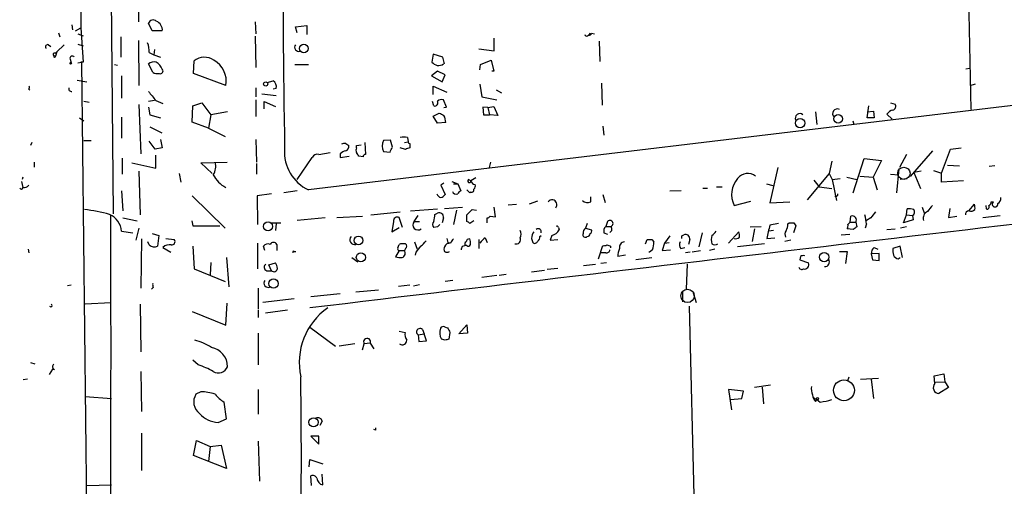
# Model space of a CAD drawing. Extents: x 3 to 98617, y 0 to 132955.
# Drawn here: x 5 to 144, y 132770 to 132835 of the extents above; entities that cross this region are included whole.
import ezdxf

# ---------------------------------------------------------------- set-up
doc = ezdxf.new("R2010")
doc.units = 0
doc.header["$MEASUREMENT"] = 0
doc.layers.add('MAIN', color=5, linetype='CONTINUOUS')

msp = doc.modelspace()

# ---------------------------------------------------------------- linework, layer by layer
at = {"layer": 'MAIN'}
for p, q in [((13.6313, 132901.6899), (13.8853, 132834.2952)), ((17.6953, 132887.5506), (18.4573, 132808.0486)), ((138.5147, 132875.7819), (139.6153, 132822.7806)), ((21.9287, 132841.1532), (22.0133, 132835.1419)), ((38.5233, 132835.1419), (38.608, 132833.4486)), ((10.7527, 132833.6179), (10.922, 132833.0252)), ((12.6153, 132834.7186), (12.7, 132834.0412)), ((13.1233, 132833.8719), (13.8853, 132834.2952)), ((13.8853, 132834.2952), (14.224, 132829.4692)), ((23.9607, 132833.8719), (23.4527, 132834.9726)), ((25.4, 132833.8719), (23.9607, 132833.8719)), ((44.196, 132834.4646), (45.8047, 132834.6339)), ((44.45, 132833.6179), (44.196, 132834.4646)), ((45.8047, 132834.6339), (45.8047, 132833.3639)), ((13.462, 132833.4486), (14.224, 132833.1946)), ((19.558, 132833.0252), (19.558, 132830.1466)), ((22.0133, 132832.5172), (22.098, 132826.1672)), ((38.5233, 132833.1099), (38.608, 132828.7072)), ((72.3053, 132831.0779), (72.3053, 132832.8559)), ((85.852, 132833.5332), (85.598, 132833.2792)), ((86.0213, 132833.5332), (86.4447, 132833.4486)), ((87.122, 132832.4326), (87.2067, 132829.5539)), ((9.3133, 132831.9246), (9.652, 132831.6706)), ((10.2447, 132830.7392), (10.4987, 132830.9086)), ((10.4987, 132830.9086), (10.3293, 132830.3159)), ((10.4987, 132830.9086), (11.5147, 132831.9246)), ((13.462, 132832.0092), (14.224, 132831.7552)), ((24.2993, 132831.2472), (24.2147, 132830.4852)), ((70.104, 132831.3319), (72.3053, 132831.0779)), ((10.0753, 132830.4006), (10.3293, 132830.3159)), ((12.3613, 132829.8926), (12.5307, 132829.3846)), ((13.462, 132829.3846), (13.97, 132829.4692)), ((14.224, 132829.4692), (13.8853, 132829.4692)), ((13.97, 132829.4692), (14.8167, 132756.4866)), ((23.5373, 132830.8239), (24.2147, 132830.4852)), ((24.2147, 132830.4852), (25.146, 132830.1466)), ((29.8027, 132827.8606), (29.8873, 132829.6386)), ((202.0147, 132830.0619), (46.0587, 132811.4352)), ((63.6693, 132830.5699), (63.5, 132829.4692)), ((65.024, 132830.1466), (63.6693, 132830.5699)), ((65.278, 132829.2152), (65.024, 132830.1466)), ((70.358, 132829.1306), (71.882, 132829.7232)), ((71.882, 132829.7232), (72.2207, 132828.1992)), ((18.6267, 132829.1306), (19.05, 132829.0459)), ((24.0453, 132828.0299), (23.4527, 132829.2152)), ((44.1113, 132829.1306), (46.0587, 132829.1306)), ((64.262, 132828.1992), (63.4153, 132827.5219)), ((65.3627, 132827.6912), (64.262, 132828.1992)), ((70.2733, 132828.3686), (70.358, 132829.1306)), ((72.2207, 132828.1992), (71.9667, 132828.1992)), ((138.938, 132828.5379), (139.446, 132828.6226)), ((13.3773, 132826.9292), (14.732, 132826.6752)), ((19.6427, 132827.5219), (19.6427, 132824.3892)), ((34.3747, 132826.1672), (29.8027, 132827.8606)), ((40.2167, 132826.5906), (41.0633, 132826.8446)), ((63.4153, 132827.5219), (64.9393, 132826.6752)), ((64.9393, 132826.6752), (65.3627, 132827.6912)), ((6.5193, 132825.6592), (6.6887, 132825.5746)), ((38.608, 132825.8286), (38.608, 132824.5586)), ((41.4867, 132825.7439), (41.0633, 132825.6592)), ((63.6693, 132824.8972), (63.6693, 132826.0826)), ((63.6693, 132826.0826), (65.6167, 132825.2359)), ((70.2733, 132826.3366), (70.5273, 132824.5586)), ((72.5593, 132825.5746), (73.3213, 132825.1512)), ((87.4607, 132826.5059), (87.5453, 132823.3732)), ((139.5307, 132826.1672), (140.2927, 132826.4212)), ((14.3087, 132823.9659), (15.0707, 132823.7966)), ((24.2993, 132824.0506), (23.4527, 132823.8812)), ((24.4687, 132824.0506), (25.4847, 132823.6272)), ((38.608, 132824.1352), (38.608, 132821.7646)), ((39.4547, 132824.9819), (41.4867, 132824.7279)), ((39.7933, 132822.8652), (39.7933, 132823.8812)), ((39.7933, 132823.8812), (41.402, 132823.2039)), ((63.754, 132823.2886), (63.5847, 132823.8812)), ((65.532, 132823.1192), (65.1087, 132824.1352)), ((70.5273, 132824.5586), (72.644, 132824.1352)), ((22.098, 132823.4579), (22.352, 132816.5152)), ((23.4527, 132823.1192), (23.622, 132822.0186)), ((29.6333, 132821.0026), (29.718, 132823.2886)), ((29.718, 132823.2886), (30.988, 132823.7119)), ((30.988, 132823.7119), (32.258, 132822.0186)), ((65.1933, 132823.0346), (65.532, 132823.1192)), ((71.374, 132823.0346), (70.6967, 132823.1192)), ((70.6967, 132823.1192), (70.7813, 132822.0186)), ((71.374, 132823.0346), (72.2207, 132823.2039)), ((71.374, 132823.0346), (71.628, 132822.0186)), ((72.2207, 132823.2039), (72.8133, 132821.9339)), ((124.968, 132821.5952), (125.222, 132823.2886)), ((124.968, 132822.4419), (125.8993, 132822.5266)), ((125.8993, 132822.5266), (125.984, 132821.5952)), ((128.27, 132823.7119), (128.9473, 132823.5426)), ((13.716, 132821.5952), (14.3087, 132821.1719)), ((19.6427, 132821.6799), (19.6427, 132818.7166)), ((23.622, 132822.0186), (25.146, 132821.5952)), ((32.258, 132822.0186), (31.9193, 132820.1559)), ((34.6287, 132822.4419), (32.258, 132822.0186)), ((63.6693, 132821.8492), (64.516, 132822.2726)), ((64.262, 132820.8332), (63.6693, 132821.8492)), ((70.7813, 132822.0186), (71.628, 132822.0186)), ((72.8133, 132821.9339), (71.628, 132822.0186)), ((117.6867, 132822.4419), (117.856, 132820.6639)), ((122.936, 132821.1719), (123.1053, 132820.6639)), ((125.984, 132821.5952), (124.968, 132821.5952)), ((127.762, 132822.1032), (128.524, 132821.4259)), ((23.622, 132820.3252), (25.3153, 132819.4786)), ((31.9193, 132820.1559), (29.6333, 132821.0026)), ((31.9193, 132820.1559), (34.29, 132818.9706)), ((65.4473, 132820.9179), (64.262, 132820.8332)), ((87.63, 132820.4099), (87.7993, 132819.1399)), ((14.3087, 132818.3779), (15.3247, 132818.3779)), ((25.146, 132818.5472), (25.4, 132817.3619)), ((38.608, 132818.5472), (38.6927, 132815.3299)), ((57.658, 132818.4626), (56.642, 132818.3779)), ((57.912, 132817.4466), (57.658, 132818.4626)), ((60.0287, 132818.8012), (60.1133, 132818.2086)), ((6.9427, 132818.1239), (6.7733, 132817.7006)), ((24.384, 132817.1926), (23.5373, 132818.2932)), ((25.4, 132817.3619), (24.384, 132817.1926)), ((51.308, 132817.9546), (51.7313, 132817.7006)), ((52.832, 132817.7006), (53.5093, 132817.7852)), ((52.832, 132817.3619), (52.832, 132817.7006)), ((54.0173, 132818.1239), (54.102, 132816.4306)), ((59.7747, 132817.1079), (59.0127, 132817.3619)), ((59.6053, 132818.1239), (60.1133, 132818.2086)), ((60.3673, 132817.9546), (60.3673, 132817.3619)), ((134.1967, 132816.9386), (131.064, 132813.2979)), ((135.4667, 132813.8059), (136.7367, 132817.1926)), ((136.7367, 132817.1926), (138.2607, 132817.3619)), ((19.7273, 132815.9226), (19.7273, 132813.6366)), ((24.4687, 132814.4832), (24.4687, 132816.3459)), ((44.45, 132812.8746), (46.5667, 132816.0072)), ((47.498, 132816.4306), (49.1067, 132816.6846)), ((50.546, 132816.5152), (50.546, 132816.0072)), ((50.546, 132816.0072), (51.816, 132816.1766)), ((53.7633, 132816.0919), (53.1707, 132816.1766)), ((56.642, 132816.8539), (57.5733, 132816.7692)), ((123.0207, 132811.0119), (124.5447, 132815.8379)), ((124.5447, 132815.8379), (127, 132815.5839)), ((127, 132815.5839), (125.8147, 132813.2132)), ((130.556, 132816.4306), (129.54, 132814.5679)), ((7.2813, 132815.3299), (7.2813, 132814.6526)), ((21.082, 132815.2452), (24.4687, 132814.4832)), ((30.8187, 132815.2452), (34.544, 132815.3299)), ((32.4273, 132813.7212), (30.8187, 132815.2452)), ((38.6927, 132815.1606), (38.6927, 132813.6366)), ((71.628, 132814.5679), (71.7973, 132815.3299)), ((112.3527, 132814.5679), (111.252, 132809.5726)), ((119.9727, 132815.4992), (119.634, 132813.7212)), ((129.4553, 132814.3986), (129.1167, 132811.0119)), ((134.366, 132814.1446), (135.4667, 132813.8059)), ((136.3133, 132814.9066), (138.0067, 132814.8219)), ((143.002, 132814.8219), (142.24, 132814.7372)), ((5.6727, 132813.2132), (5.588, 132812.8746)), ((22.098, 132814.0599), (22.2673, 132807.8792)), ((27.7707, 132813.7212), (28.0247, 132812.5359)), ((69.0033, 132812.7052), (68.6647, 132812.8746)), ((69.6807, 132813.1286), (69.0033, 132812.7052)), ((119.634, 132813.7212), (116.5013, 132809.9959)), ((117.4327, 132812.7899), (118.1947, 132811.8586)), ((119.634, 132813.7212), (120.0573, 132812.8746)), ((120.0573, 132812.8746), (121.158, 132813.0439)), ((120.0573, 132812.8746), (120.65, 132809.9112)), ((122.0893, 132813.2132), (123.5287, 132812.8746)), ((123.952, 132813.3826), (125.8147, 132813.2132)), ((125.8147, 132813.2132), (126.4073, 132811.4352)), ((128.27, 132813.6366), (129.4553, 132813.5519)), ((129.6247, 132812.9592), (130.6407, 132813.0439)), ((132.588, 132814.0599), (131.572, 132813.8906)), ((131.572, 132813.8906), (132.5033, 132811.6046)), ((135.4667, 132812.5359), (135.4667, 132813.8059)), ((5.5033, 132812.6206), (5.6727, 132811.7739)), ((65.1933, 132812.3666), (64.77, 132812.1126)), ((64.77, 132812.1126), (65.3627, 132810.7579)), ((66.294, 132812.6206), (67.1407, 132812.2819)), ((66.548, 132812.2819), (67.1407, 132812.2819)), ((67.1407, 132812.2819), (67.564, 132811.2659)), ((68.834, 132811.0119), (68.4107, 132811.4352)), ((101.7693, 132811.6892), (102.4467, 132811.6892)), ((103.7167, 132811.8586), (104.4787, 132811.8586)), ((110.744, 132812.2819), (111.6753, 132812.0279)), ((118.1947, 132811.8586), (119.9727, 132811.6046)), ((138.5993, 132812.7052), (135.4667, 132812.5359)), ((19.6427, 132811.2659), (19.812, 132808.4719)), ((29.6333, 132810.5886), (34.29, 132806.0166)), ((40.8093, 132810.8426), (38.7773, 132810.5886)), ((38.7773, 132810.5886), (38.862, 132806.5246)), ((44.45, 132811.2659), (42.5873, 132811.0119)), ((69.0033, 132811.0966), (68.834, 132811.0119)), ((85.9367, 132809.7419), (85.9367, 132810.4192)), ((87.63, 132810.7579), (87.9687, 132809.6572)), ((97.1127, 132811.2659), (98.7213, 132811.3506)), ((60.452, 132808.4719), (64.262, 132808.7259)), ((65.278, 132808.8106), (67.818, 132808.9799)), ((69.1727, 132808.6412), (69.7653, 132808.5566)), ((72.4747, 132807.6252), (72.3053, 132808.9799)), ((74.2527, 132809.3186), (75.438, 132809.4032)), ((78.4013, 132809.8266), (77.216, 132809.4032)), ((106.172, 132809.2339), (108.5427, 132809.8266)), ((111.252, 132809.5726), (114.046, 132809.7419)), ((130.556, 132807.8792), (130.6407, 132808.7259)), ((132.7573, 132808.9799), (133.096, 132808.0486)), ((136.652, 132808.8106), (136.4827, 132807.5406)), ((139.3613, 132808.4719), (140.1233, 132809.4032)), ((141.732, 132809.2339), (141.8167, 132808.7259)), ((142.494, 132809.7419), (142.8327, 132809.7419)), ((19.812, 132807.4559), (21.844, 132807.0326)), ((48.4293, 132807.4559), (44.45, 132807.1172)), ((50.038, 132807.5406), (53.6787, 132807.7099)), ((54.864, 132807.8792), (59.0127, 132808.3026)), ((59.3513, 132806.1012), (58.8433, 132807.5406)), ((60.96, 132806.9479), (61.5527, 132807.7946)), ((63.9233, 132807.9639), (64.262, 132808.1332)), ((65.1087, 132807.4559), (64.9393, 132806.7786)), ((66.9713, 132808.5566), (66.548, 132806.5246)), ((68.4107, 132806.9479), (68.4107, 132807.8792)), ((71.2893, 132806.7786), (71.2893, 132807.4559)), ((71.7127, 132807.7099), (72.4747, 132807.6252)), ((122.5973, 132806.8632), (122.682, 132807.7099)), ((125.476, 132807.4559), (124.8833, 132807.1172)), ((130.1327, 132806.7786), (130.556, 132807.8792)), ((131.4873, 132807.2019), (130.1327, 132806.7786)), ((130.556, 132807.8792), (131.4027, 132807.7946)), ((131.4027, 132807.7946), (131.4873, 132807.2019)), ((136.4827, 132807.5406), (137.668, 132807.7099)), ((141.3087, 132807.5406), (143.764, 132807.7946)), ((22.098, 132806.0166), (21.6747, 132804.3232)), ((29.5487, 132807.0326), (29.718, 132806.3552)), ((29.718, 132806.3552), (33.528, 132806.3552)), ((40.8093, 132806.7786), (42.164, 132806.7786)), ((41.4867, 132806.6939), (41.402, 132805.6779)), ((58.0813, 132806.9479), (57.8273, 132805.5086)), ((57.8273, 132805.5086), (58.8433, 132806.1012)), ((60.96, 132806.9479), (61.722, 132806.9479)), ((64.262, 132806.1859), (63.754, 132806.1012)), ((69.4267, 132807.0326), (68.834, 132806.6939)), ((81.3647, 132806.1012), (81.4493, 132805.7626)), ((85.4287, 132806.6939), (85.1747, 132806.0166)), ((85.1747, 132806.0166), (86.0213, 132805.7626)), ((88.3073, 132806.9479), (88.0533, 132806.2706)), ((88.0533, 132806.2706), (88.8153, 132806.2706)), ((108.458, 132806.1859), (109.982, 132806.2706)), ((109.0507, 132805.9319), (108.712, 132804.1539)), ((112.4373, 132806.6939), (111.252, 132806.4399)), ((113.792, 132806.6092), (113.9613, 132806.7786)), ((114.8927, 132806.3552), (114.554, 132805.3392)), ((114.6387, 132806.7786), (114.8927, 132806.3552)), ((123.0207, 132805.8472), (122.174, 132805.9319)), ((122.2587, 132806.5246), (122.5973, 132806.8632)), ((122.5973, 132806.8632), (123.3593, 132806.8632)), ((123.3593, 132806.8632), (123.5287, 132806.1859)), ((124.8833, 132806.6092), (124.714, 132806.0166)), ((127.762, 132805.8472), (128.9473, 132805.9319)), ((130.556, 132806.1859), (129.7093, 132806.0166)), ((19.6427, 132805.5932), (21.2513, 132805.3392)), ((22.4367, 132804.4926), (22.352, 132797.5499)), ((23.9607, 132805.2546), (24.892, 132805.0006)), ((24.892, 132805.0006), (24.7227, 132803.4766)), ((25.908, 132804.5772), (27.0933, 132804.4079)), ((65.6167, 132804.5772), (65.786, 132803.8152)), ((70.104, 132804.4079), (70.104, 132803.1379)), ((71.0353, 132804.6619), (71.2893, 132803.9846)), ((77.5547, 132804.5772), (77.724, 132803.9846)), ((78.74, 132804.8312), (78.9093, 132805.0006)), ((80.4333, 132805.0006), (80.1793, 132804.3232)), ((80.1793, 132804.3232), (81.28, 132804.4079)), ((87.7993, 132805.3392), (88.3073, 132805.1699)), ((88.9, 132805.6779), (88.646, 132805.4239)), ((93.6413, 132803.8152), (93.8953, 132804.4079)), ((94.5727, 132804.4079), (94.8267, 132804.0692)), ((97.1127, 132804.9159), (96.3507, 132803.8999)), ((98.806, 132804.9159), (99.06, 132805.0852)), ((99.9067, 132804.4079), (99.7373, 132803.7306)), ((101.6847, 132805.3392), (101.1767, 132803.3919)), ((105.41, 132803.8999), (106.8493, 132805.5086)), ((110.8287, 132804.5772), (111.9293, 132804.6619)), ((111.76, 132805.6779), (111.0827, 132805.5932)), ((121.3273, 132805.0852), (122.5127, 132805.1699)), ((6.4347, 132803.0532), (6.5193, 132802.5452)), ((23.5373, 132803.6459), (23.368, 132804.0692)), ((25.4847, 132803.3072), (26.5853, 132802.6299)), ((29.718, 132803.4766), (29.8873, 132800.2592)), ((38.862, 132803.8999), (38.862, 132800.2592)), ((39.878, 132802.8839), (39.7087, 132803.4766)), ((41.5713, 132803.7306), (41.5713, 132802.8839)), ((58.674, 132803.2226), (58.8433, 132803.7306)), ((59.7747, 132803.1379), (59.6053, 132802.8839)), ((61.0447, 132804.0692), (61.3833, 132803.0532)), ((67.818, 132803.4766), (68.1567, 132803.5612)), ((68.4107, 132803.5612), (68.1567, 132803.5612)), ((87.0373, 132801.6986), (87.63, 132803.5612)), ((88.7307, 132803.4766), (88.7307, 132803.2226)), ((96.3507, 132803.8999), (96.012, 132802.8839)), ((96.3507, 132803.8999), (97.028, 132803.9846)), ((98.6367, 132803.1379), (99.2293, 132803.3072)), ((103.4627, 132803.0532), (102.7007, 132802.8839)), ((110.49, 132803.8152), (106.68, 132803.3919)), ((114.2153, 132804.3232), (113.3687, 132804.1539)), ((125.984, 132803.3072), (126.492, 132803.0532)), ((129.6247, 132803.4766), (128.6087, 132803.1379)), ((129.9633, 132801.8679), (129.6247, 132803.4766)), ((34.4593, 132801.8679), (34.798, 132797.7192)), ((44.0267, 132802.7146), (44.2807, 132802.7146)), ((52.1547, 132801.8679), (53.0013, 132801.2752)), ((58.8433, 132802.8839), (58.3353, 132801.9526)), ((58.8433, 132802.8839), (59.6053, 132802.8839)), ((61.214, 132802.6299), (61.1293, 132802.2066)), ((88.0533, 132802.5452), (87.376, 132802.5452)), ((90.8473, 132802.2066), (89.7467, 132802.0372)), ((92.2867, 132801.6139), (94.5727, 132801.8679)), ((94.234, 132802.6299), (94.1493, 132802.6299)), ((94.6573, 132802.9686), (94.234, 132802.6299)), ((96.012, 132802.8839), (97.1973, 132802.9686)), ((99.9913, 132802.6299), (99.314, 132802.5452)), ((101.4307, 132802.7992), (100.2453, 132802.6299)), ((115.57, 132802.0372), (115.4853, 132801.5292)), ((121.0733, 132802.7146), (122.174, 132802.7146)), ((122.174, 132802.7146), (121.92, 132801.0212)), ((126.6613, 132802.4606), (125.5607, 132802.3759)), ((125.5607, 132802.3759), (125.73, 132801.5292)), ((126.6613, 132801.4446), (126.6613, 132802.4606)), ((129.3707, 132801.6986), (129.6247, 132801.8679)), ((29.8873, 132800.2592), (34.29, 132798.4812)), ((32.258, 132801.1906), (32.1733, 132799.4126)), ((40.4707, 132800.8519), (41.402, 132801.1059)), ((40.8093, 132800.0052), (40.4707, 132800.8519)), ((81.28, 132800.3439), (79.756, 132800.1746)), ((84.9207, 132800.7672), (86.614, 132800.9366)), ((88.138, 132801.1059), (87.376, 132801.0212)), ((99.568, 132800.9366), (99.3987, 132797.3806)), ((115.4853, 132801.5292), (116.6707, 132801.1059)), ((125.73, 132801.5292), (126.6613, 132801.4446)), ((40.132, 132800.0052), (40.8093, 132800.0052)), ((72.644, 132799.3279), (70.5273, 132799.0739)), ((73.9987, 132799.4972), (72.9827, 132799.3279)), ((77.5547, 132799.8359), (79.4173, 132800.0899)), ((12.5307, 132797.9732), (12.0227, 132797.8886)), ((24.13, 132797.6346), (23.876, 132797.3806)), ((38.9467, 132797.5499), (38.9467, 132794.5866)), ((60.3673, 132797.9732), (58.7587, 132797.8039)), ((60.8753, 132797.8886), (61.722, 132798.0579)), ((66.4633, 132798.6506), (65.3627, 132798.4812)), ((46.3973, 132796.3646), (50.546, 132796.7879)), ((52.7473, 132797.0419), (55.9647, 132797.2959)), ((98.8907, 132796.9572), (98.8907, 132795.6026)), ((100.4147, 132796.8726), (100.838, 132795.5179)), ((14.478, 132795.3486), (18.1187, 132795.5179)), ((22.2673, 132795.2639), (22.352, 132788.5752)), ((34.3747, 132792.3006), (34.544, 132795.4332)), ((44.0267, 132796.0259), (39.624, 132795.5179)), ((99.822, 132795.0099), (107.2727, 132492.7499)), ((29.6333, 132794.2479), (34.3747, 132792.3006)), ((38.9467, 132794.4172), (38.9467, 132793.4012)), ((43.0953, 132794.4172), (39.9627, 132793.9939)), ((46.228, 132792.0466), (49.8687, 132789.3372)), ((65.3627, 132792.0466), (65.7013, 132791.9619)), ((67.31, 132791.1152), (68.4107, 132792.3852)), ((68.4107, 132792.3852), (68.4953, 132791.1999)), ((38.9467, 132791.1999), (38.9467, 132786.7126)), ((58.8433, 132791.4539), (59.69, 132791.2846)), ((61.5527, 132790.9459), (62.3993, 132791.1152)), ((61.5527, 132790.9459), (61.6373, 132790.0146)), ((62.1453, 132791.7079), (62.3993, 132791.1152)), ((62.738, 132790.0992), (62.3993, 132791.1152)), ((66.04, 132791.2846), (65.8707, 132790.3532)), ((68.4953, 132791.1999), (67.31, 132791.1152)), ((52.578, 132789.6759), (50.3767, 132789.3372)), ((53.6787, 132788.8292), (53.9327, 132789.6759)), ((54.7793, 132789.7606), (53.9327, 132789.6759)), ((54.7793, 132789.7606), (55.2873, 132788.9986)), ((61.6373, 132790.0146), (62.738, 132790.0992)), ((65.3627, 132790.1839), (64.8547, 132790.3532)), ((6.7733, 132787.0512), (7.366, 132786.8819)), ((30.48, 132786.7126), (29.718, 132787.3899)), ((9.906, 132786.1199), (9.398, 132785.3579)), ((10.16, 132786.0352), (9.906, 132786.1199)), ((22.352, 132785.7812), (22.4367, 132780.1086)), ((122.2587, 132784.5112), (122.428, 132785.0192)), ((134.4507, 132785.1886), (135.8053, 132785.4426)), ((134.5353, 132784.0879), (134.4507, 132785.1886)), ((135.8053, 132785.4426), (135.9747, 132784.3419)), ((6.35, 132784.6806), (5.7573, 132784.5959)), ((111.3367, 132783.8339), (109.0507, 132783.4952)), ((110.1513, 132783.5799), (110.3207, 132781.2092)), ((124.0367, 132784.6806), (126.5767, 132784.8499)), ((125.5607, 132784.6806), (125.8993, 132781.9712)), ((134.62, 132784.2572), (135.9747, 132784.3419)), ((135.9747, 132784.3419), (136.4827, 132783.4952)), ((14.478, 132782.2252), (18.2033, 132781.9712)), ((30.8187, 132782.9026), (30.1413, 132782.5639)), ((38.9467, 132783.2412), (38.9467, 132779.7699)), ((107.5267, 132782.9872), (105.41, 132783.2412)), ((105.41, 132783.2412), (105.8333, 132780.3626)), ((107.2727, 132781.9712), (107.5267, 132782.9872)), ((136.4827, 132783.4952), (135.128, 132782.6486)), ((34.4593, 132779.0926), (34.1207, 132781.4632)), ((105.664, 132781.8019), (107.2727, 132781.9712)), ((117.6867, 132781.5479), (117.9407, 132781.8019)), ((33.274, 132778.5846), (34.4593, 132779.0926)), ((48.006, 132778.7539), (47.6673, 132778.1612)), ((22.4367, 132777.0606), (22.4367, 132771.8112)), ((47.498, 132776.6372), (46.3973, 132776.6372)), ((46.3973, 132776.6372), (47.498, 132775.5366)), ((47.498, 132775.5366), (47.498, 132776.6372)), ((55.5413, 132777.4839), (55.2873, 132777.5686)), ((29.8027, 132773.9279), (30.226, 132776.0446)), ((30.226, 132776.0446), (32.1733, 132775.1979)), ((32.1733, 132775.1979), (31.9193, 132773.0812)), ((32.1733, 132775.1979), (33.6973, 132775.3672)), ((33.6973, 132775.3672), (34.4593, 132772.0652)), ((38.9467, 132775.9599), (39.116, 132770.2872)), ((34.4593, 132772.0652), (29.8027, 132773.9279)), ((46.1433, 132772.3192), (46.228, 132773.3352)), ((46.228, 132773.3352), (48.0907, 132772.7426)), ((46.482, 132769.6946), (46.3973, 132771.0492)), ((48.0907, 132769.7792), (48.006, 132771.3032)), ((14.732, 132769.6946), (18.2033, 132769.7792))]:
    msp.add_line(p, q, dxfattribs=at)
for centre, radius in [((45.393, 132831.3901), 0.5928), ((12.446, 132829.3), 0.1197), ((40.005, 132826.3789), 0.2993), ((115.5005, 132820.8588), 0.6653), ((120.8827, 132821.4634), 0.6192), ((40.3371, 132806.27), 0.6346), ((53.1191, 132804.2867), 0.6248), ((53.4472, 132801.8855), 0.6397), ((118.9071, 132801.9397), 0.6601), ((41.1086, 132798.1955), 0.6534), ((121.7008, 132783.1202), 1.4726), ((117.9618, 132781.9501), 0.1496), ((46.7579, 132778.6066), 0.6442)]:
    msp.add_circle(centre, radius, dxfattribs=at)
at = {"layer": 'MAIN', "color": 5}
for centre, radius in [((130.1749, 132813.7636), 0.8616), ((99.6103, 132796.4493), 0.943)]:
    msp.add_circle(centre, radius, dxfattribs=at)
at = {"layer": 'MAIN'}
for centre, radius, start, end in [((2320.1447, 132853.3653), 2277.7599, 179.2359036, 180.9099424), ((24.0792, 132834.7695), 0.6586, 43.954124, 162.038241), ((24.0851, 132833.992), 1.3204, 354.781213, 69.231663), ((85.3556, 132833.3909), 0.267, 185.804556, 335.259344), ((85.7008, 132833.5877), 0.3252, 251.570623, 350.349349), ((9.2075, 132831.6283), 0.3147, 70.349851, 222.282263), ((21.297, 132831.105), 2.2579, 352.84823, 28.39133), ((44.7004, 132831.5795), 0.6112, 145.620877, 286.4308), ((10.16, 132830.5699), 0.1893, 63.421413, 243.421413), ((10.1882, 132830.3159), 0.1411, 143.121983, 0), ((12.6678, 132829.9958), 0.3235, 27.784937, 198.608623), ((24.257, 132828.2416), 1.2629, 76.430326, 129.560428), ((23.5288, 132827.7546), 1.9974, 20.472781, 59.14103), ((31.3405, 132827.8234), 2.3252, 54.787144, 128.679819), ((31.0948, 132826.7865), 3.3378, 349.307481, 61.620653), ((64.4285, 132830.1283), 1.1387, 215.369213, 306.68371), ((25.1291, 132828.1992), 0.3714, 245.768033, 43.155907), ((24.7227, 132829.11), 1.275, 237.905537, 281.491488), ((40.4492, 132825.9766), 1.0633, 347.358388, 54.721033), ((6.138, 132825.9556), 0.483, 322.140624, 15.244715), ((12.5561, 132825.7016), 0.3856, 160.770959, 278.832026), ((341.4604, 133078.6853), 406.5988, 218.54521, 218.774393), ((63.8951, 132823.7119), 0.4462, 251.565051, 34.694341), ((64.8546, 132823.2041), 0.9651, 74.735509, 127.879149), ((120.7639, 132822.1807), 0.675, 62.71746, 227.894176), ((128.8764, 132821.4123), 1.3112, 101.780409, 148.202127), ((128.4605, 132823.2462), 0.5699, 285.072595, 31.33616), ((149.5246, 132991.418), 189.3056, 243.316946, 243.546143), ((63.0353, 132820.8547), 2.4128, 1.500939, 26.569299), ((115.4642, 132821.5529), 0.6437, 46.334268, 207.404942), ((58.2512, 132817.6159), 1.7805, 154.661171, 205.338829), ((59.5207, 132817.3633), 1.525, 70.542042, 109.457958), ((48.4937, 132816.7424), 5.8391, 175.57804, 245.353838), ((51.7132, 132815.312), 1.6763, 103.988163, 134.129898), ((51.1388, 132817.0224), 0.9474, 79.712462, 116.551528), ((51.1205, 132817.5413), 0.6312, 287.280921, 14.617437), ((53.4667, 132817.0232), 0.7194, 151.913927, 208.079046), ((-111.6172, 132901.7879), 189.3505, 333.320344, 333.549513), ((60.4267, 132816.4049), 0.9588, 93.551733, 132.844497), ((60.4096, 132818.2508), 0.2993, 188.105736, 261.872606), ((47.3147, 132815.5979), 0.8527, 77.585625, 151.312851), ((-73.987, 132731.7633), 152.626, 33.578089, 33.807293), ((54.0597, 132816.1342), 0.2994, 81.878017, 188.121983), ((30.9451, 132814.695), 2.0086, 325.312243, 18.42683), ((36.2791, 132815.4563), 4.1457, 207.34632, 242.65368), ((4529.8673, 95443.2543), 37619.645, 96.59931803, 96.84497985), ((68.7775, 132812.677), 0.2275, 119.719894, 7.11877), ((109.3925, 132810.7434), 3.5567, 139.698369, 205.11324), ((108.1267, 132811.8879), 1.8519, 53.816354, 141.37305), ((5.4597, 132811.7379), 0.216, 193.032399, 9.593134), ((5.8844, 132812.4721), 0.7296, 253.132264, 330.48012), ((69.5856, 132812.7848), 0.5877, 187.784046, 271.013979), ((69.1022, 132811.4211), 0.3392, 253.050006, 16.933836), ((69.0035, 132811.9855), 0.6292, 312.268789, 19.661787), ((64.9815, 132811.1811), 0.8725, 202.826965, 255.97172), ((64.432, 132811.4345), 1.1506, 287.082228, 323.98361), ((66.929, 132811.3929), 0.5896, 201.041697, 291.041697), ((67.8601, 132810.5465), 0.778, 112.371722, 157.628278), ((80.4757, 132809.3186), 0.6827, 322.426803, 142.433455), ((120.5823, 132810.7578), 0.2517, 222.246123, 19.687509), ((143.0445, 132810.2076), 0.8142, 297.883736, 8.97409), ((11.641, 132784.5171), 24.2806, 74.94131, 83.491311), ((-121.7082, 132998.7601), 269.4081, 314.885409, 315.114592), ((85.4551, 132810.6045), 0.9879, 224.569398, 299.175151), ((130.8948, 132806.3572), 2.3823, 73.485048, 96.122934), ((131.0217, 132808.311), 0.6418, 306.419912, 30.965288), ((345.5481, 132639.4485), 271.1024, 141.223963, 141.45313), ((139.6576, 132809.1917), 0.7785, 247.625871, 314.994796), ((138.6431, 132808.853), 1.5791, 352.29219, 20.390429), ((141.9225, 132809.0222), 0.3146, 250.349851, 42.282263), ((142.0454, 132809.6741), 0.4537, 284.017867, 8.594459), ((143.0383, 132809.4032), 0.3962, 121.258876, 12.345269), ((16.7673, 132805.3295), 2.8874, 5.23988, 65.835227), ((-5662.4572, 132789.0044), 5680.6073, 359.5182993, 0.1903755), ((58.6105, 132807.0537), 0.5397, 64.446281, 191.305768), ((-190.1653, 132849.7816), 257.5068, 350.424908, 350.654087), ((64.516, 132807.5828), 0.6062, 347.915146, 114.7725), ((71.2472, 132808.006), 0.5517, 274.376403, 327.539959), ((122.8936, 132807.1849), 0.566, 325.363747, 111.951782), ((120.6663, 132806.4262), 4.221, 2.484836, 20.135029), ((337.4864, 132638.5568), 271.0633, 141.228066, 141.457252), ((133.9527, 132807.4117), 1.0674, 113.954859, 196.01544), ((139.4037, 132807.9215), 0.552, 94.405074, 184.394725), ((61.5101, 132806.482), 0.7209, 139.737505, 310.262495), ((64.1987, 132806.5245), 0.614, 136.405547, 223.587694), ((149.0813, 132721.7053), 119.7133, 134.885375, 135.114625), ((68.3684, 132806.3977), 0.5518, 32.463229, 85.603684), ((78.4993, 132805.498), 0.4398, 338.827764, 127.432753), ((81.153, 132806.1013), 0.2116, 359.972935, 126.875312), ((85.8018, 132805.2816), 0.9662, 130.47072, 181.601349), ((88.703, 132805.5931), 0.9387, 133.800038, 195.69303), ((88.646, 132806.6728), 0.4364, 292.827922, 140.915695), ((87.9697, 132805.8474), 0.9456, 349.674018, 26.586729), ((122.5123, 132802.9015), 11.8032, 162.555365, 171.838113), ((111.5351, 132806.7244), 2.2598, 332.413275, 357.077961), ((114.3, 132976.1284), 169.3501, 269.885409, 270.114592), ((121.3265, 132806.3554), 0.9474, 333.448472, 10.287538), ((207.9573, 132679.0051), 152.6537, 123.578078, 123.807241), ((26.7293, 132804.1116), 0.4694, 262.743283, 39.145968), ((52.5562, 132804.3717), 0.669, 136.617205, 286.598341), ((67.2246, 132803.5619), 1.1506, 126.016391, 162.917772), ((68.7591, 132804.066), 0.4331, 80.04183, 179.576672), ((67.3505, 132803.942), 1.5824, 352.322568, 20.362373), ((72.349, 132802.5862), 2.4565, 122.329512, 147.670488), ((75.3768, 132804.4079), 0.6233, 251.980757, 24.048356), ((75.2685, 132805.1699), 0.8468, 323.136869, 36.863131), ((79.3974, 132804.4346), 1.8482, 144.471332, 175.574903), ((78.0627, 132804.7466), 0.6826, 299.738635, 7.11981), ((80.1283, 132806.4655), 1.4964, 281.76126, 331.982696), ((85.1747, 132805.1022), 0.3714, 155.774365, 313.145356), ((85.4286, 132805.2546), 0.4234, 270.013532, 0), ((85.6828, 132805.5932), 0.3785, 296.551513, 26.585359), ((94.234, 132973.7577), 169.3501, 269.885409, 270.114592), ((14.156, 132804.7466), 84.6502, 359.885341, 0.114591), ((99.314, 132804.5348), 0.6062, 347.915146, 114.7725), ((105.029, 132804.4079), 2.0761, 163.412042, 196.587958), ((102.3196, 132806.3131), 1.4969, 298.737847, 331.253601), ((106.426, 132805.2332), 0.7035, 248.83384, 316.232597), ((105.3691, 132804.9584), 1.5791, 352.29219, 20.390429), ((114.2629, 132805.1425), 0.9012, 143.550995, 206.058953), ((24.2781, 132804.5981), 1.2064, 232.117519, 291.625026), ((26.3736, 132802.4398), 1.242, 76.193126, 135.70136), ((40.3437, 132802.9827), 0.8045, 68.38772, 142.124392), ((41.1056, 132803.4625), 0.5373, 29.928712, 150.065968), ((58.8433, 132803.0956), 0.2117, 143.124688, 270), ((59.5206, 132801.4438), 2.385, 83.883985, 106.498134), ((59.5206, 132803.4766), 0.4233, 306.878017, 53.113861), ((273.2244, 132633.7308), 271.0633, 141.228066, 141.457252), ((60.5817, 132805.5482), 2.4508, 302.29978, 327.700221), ((65.9127, 132803.0532), 0.7194, 151.913927, 208.079046), ((66.0526, 132803.0604), 0.8426, 85.091229, 156.830876), ((-59.274, 132845.5501), 133.8752, 341.45383, 341.682999), ((68.4952, 132803.7306), 0.3785, 116.551512, 206.585359), ((68.6344, 132803.7367), 0.2844, 218.11535, 358.770838), ((78.0062, 132804.295), 0.4195, 227.724474, 340.347095), ((87.7992, 132804.4934), 0.9474, 259.712463, 296.551529), ((130.7992, 132930.5536), 133.8593, 251.453817, 251.683013), ((92.8962, 132801.8901), 3.1529, 156.686636, 177.325897), ((90.7015, 132803.3402), 0.7294, 91.846344, 196.101847), ((92.5392, 132803.8579), 2.2972, 337.224539, 5.277526), ((99.3609, 132803.6733), 0.9006, 153.921483, 216.475463), ((103.4627, 132804.2743), 0.6245, 227.316538, 312.676717), ((126.6051, 132802.463), 1.048, 126.342889, 184.767274), ((131.4474, 132802.9263), 2.8466, 175.73699, 194.645007), ((43.942, 132802.6299), 0.1198, 45, 225), ((59.0551, 132804.7039), 2.8439, 255.338781, 274.267054), ((59.055, 132802.5029), 0.6694, 288.437656, 34.696778), ((65.6167, 132803.3493), 0.7194, 241.913927, 298.079046), ((88.185, 132802.9874), 0.4614, 253.41494, 357.66472), ((115.9932, 132801.1916), 0.9456, 79.674018, 116.586729), ((118.9967, 132801.2554), 0.6587, 266.518616, 32.973546), ((129.4493, 132802.509), 0.8142, 201.80141, 264.460259), ((40.3046, 132800.4904), 0.5151, 119.96978, 250.418022), ((41.1523, 132800.3753), 0.5047, 227.176369, 356.432872), ((40.1314, 132800.259), 1.527, 3.187323, 33.684864), ((115.7394, 132800.6121), 0.4347, 193.147711, 305.73378), ((116.1202, 132800.852), 0.6062, 257.917125, 24.759958), ((24.9771, 132798.058), 0.947, 169.708141, 206.556934), ((40.3723, 132798.2776), 0.6192, 142.961706, 295.613313), ((9.6379, 132795.1087), 0.184, 212.480746, 57.519254), ((54.1817, 132787.0237), 9.439, 124.997789, 192.260905), ((66.2432, 132791.279), 1.6688, 158.994288, 213.693876), ((65.1087, 132791.6232), 0.4937, 59.040224, 149.040224), ((235.1655, 132876.2832), 189.2834, 206.45383, 206.683054), ((60.9179, 132790.9883), 1.2631, 166.433519, 219.555259), ((61.7975, 132791.3669), 0.487, 44.434381, 239.823169), ((28.2363, 132782.8599), 7.5269, 56.936562, 76.667555), ((31.8177, 132786.4058), 2.8116, 1.07608, 79.238009), ((54.331, 132789.9682), 0.494, 335.151959, 216.273789), ((59.309, 132790.1838), 0.635, 233.124688, 0.009023), ((107.9442, 132663.2612), 133.8752, 108.317001, 108.54617), ((10.3082, 132786.4374), 0.4286, 122.915146, 249.7725), ((26.7257, 132775.3097), 12.005, 60.722191, 71.776346), ((33.3163, 132787.0091), 1.4232, 239.62794, 337.243874), ((-754.4417, 132773.3414), 799.485, 358.3307018, 0.8369293), ((119.2545, 132783.3684), 2.1807, 172.193536, 204.063861), ((135.1872, 132783.5147), 0.8681, 138.675611, 266.089779), ((31.8893, 132781.4894), 2.0518, 148.420853, 232.819589), ((30.9517, 132777.4359), 5.4683, 69.679411, 91.393681), ((37.3376, 132786.4579), 5.941, 220.953398, 237.215925), ((118.6929, 132782.5673), 1.4323, 183.526429, 225.373368), ((287.2059, 133035.8016), 305.2796, 236.192723, 236.421906), ((117.4234, 132789.9205), 8.5094, 276.346215, 287.432672), ((33.5295, 132782.4599), 3.8837, 222.131083, 266.227927), ((47.3711, 132778.5932), 0.6549, 14.203868, 116.909354), ((140.1912, 132777.6532), 84.6501, 179.885341, 180.114592), ((46.6514, 132770.4567), 0.6447, 23.192756, 113.212594), ((48.2313, 132770.7575), 0.9884, 182.719694, 261.821527)]:
    msp.add_arc(centre, radius, start, end, dxfattribs=at)

doc.saveas('drawing.dxf')
